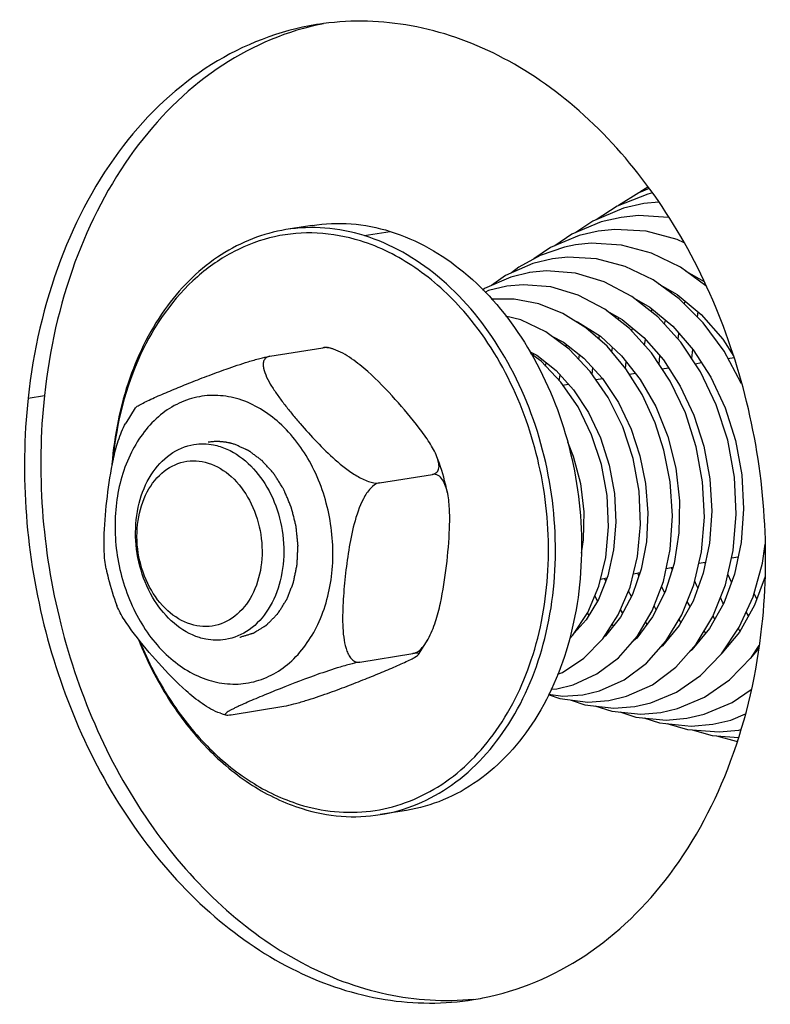
# Model space of a CAD drawing. Units: millimetres. Extents: x 0 to 7000, y 0 to 4950.
# Drawn here: x 5900 to 5931, y 1648 to 1688 of the extents above; entities that cross this region are included whole.
import ezdxf

# ---------------------------------------------------------------- set-up
doc = ezdxf.new("R2010")
doc.units = ezdxf.units.MM
doc.header["$LTSCALE"] = 385
for name, color, linetype in [('DIN9021-M8-STAAL-ELVZTEKEN', 7, 'CONTINUOUS'), ('DIN931-M8X55-STAALTEKEN', 7, 'CONTINUOUS'), ('DIN934-M8-STAAL-ELVZTEKEN', 7, 'CONTINUOUS'), ('KONISCHE-VEERTEKEN', 7, 'CONTINUOUS'), ('P301A00008048TEKEN', 7, 'CONTINUOUS')]:
    doc.layers.add(name, color=color, linetype=linetype)

msp = doc.modelspace()

# ---------------------------------------------------------------- linework, layer by layer
at = {"layer": 'DIN9021-M8-STAAL-ELVZTEKEN', "color": 5, "linetype": 'Continuous'}
for p, q in [((5912.314, 1679.191), (5911.258, 1679.02)), ((5914.428, 1678.778), (5915.484, 1678.949)), ((5916.136, 1655.497), (5915.079, 1655.326))]:
    msp.add_line(p, q, dxfattribs=at)
for points, knots in [([(5911.258, 1679.02), (5910.332, 1678.871), (5908.466, 1678.132), (5906.254, 1675.954), (5904.749, 1672.972), (5904.299, 1670.698), (5904.205, 1669.512)], [0, 0, 0, 0, 0.221663, 0.458717, 0.718775, 1, 1, 1, 1]), ([(5914.428, 1678.778), (5913.912, 1678.939), (5912.856, 1679.147), (5911.778, 1679.104), (5911.258, 1679.02)], [0, 0, 0, 0, 0.505995, 1, 1, 1, 1]), ([(5912.314, 1679.191), (5912.835, 1679.274), (5913.912, 1679.318), (5914.969, 1679.109), (5915.484, 1678.949)], [0, 0, 0, 0, 0.494002, 1, 1, 1, 1]), ([(5914.275, 1678.564), (5913.71, 1678.739), (5912.544, 1678.954), (5910.778, 1678.809), (5909.104, 1678.196), (5907.042, 1676.763), (5905.067, 1673.92), (5904.393, 1671.195), (5904.249, 1669.751)], [0, 0, 0, 0, 0.115894, 0.229061, 0.342975, 0.460926, 0.715889, 1, 1, 1, 1]), ([(5915.079, 1655.326), (5915.592, 1655.409), (5916.612, 1655.701), (5918.531, 1656.771), (5920.535, 1658.998), (5921.951, 1662.513), (5922.35, 1666.53), (5921.7, 1670.61), (5920.072, 1674.306), (5917.636, 1677.212), (5915.509, 1678.442), (5914.428, 1678.778)], [0, 0, 0, 0, 0.052401, 0.106035, 0.22014, 0.346507, 0.482771, 0.622792, 0.759167, 0.885718, 1, 1, 1, 1]), ([(5915.484, 1678.949), (5916.565, 1678.613), (5918.693, 1677.383), (5921.129, 1674.477), (5922.757, 1670.78), (5923.407, 1666.7), (5923.008, 1662.684), (5921.592, 1659.169), (5919.588, 1656.941), (5917.669, 1655.871), (5916.648, 1655.579), (5916.136, 1655.497)], [0, 0, 0, 0, 0.114282, 0.240833, 0.377208, 0.517229, 0.653493, 0.77986, 0.893965, 0.947599, 1, 1, 1, 1]), ([(5918.461, 1675.712), (5917.879, 1676.378), (5916.607, 1677.542), (5915.057, 1678.32), (5914.275, 1678.564)], [0, 0, 0, 0, 0.519226, 1, 1, 1, 1]), ([(5911.798, 1655.74), (5912.723, 1655.453), (5914.714, 1655.245), (5917.58, 1656.302), (5919.872, 1658.539), (5921.39, 1661.63), (5922.033, 1665.262), (5921.682, 1670.239), (5920.078, 1673.86), (5918.461, 1675.712)], [0, 0, 0, 0, 0.106857, 0.213011, 0.326641, 0.451808, 0.58742, 0.728679, 1, 1, 1, 1]), ([(5905.288, 1662.395), (5905.618, 1661.57), (5906.404, 1660.011), (5907.962, 1657.999), (5909.801, 1656.46), (5911.202, 1655.788), (5911.909, 1655.568)], [0, 0, 0, 0, 0.272122, 0.530925, 0.773474, 1, 1, 1, 1]), ([(5905.34, 1662.324), (5905.667, 1661.527), (5906.441, 1660.024), (5907.963, 1658.085), (5909.753, 1656.602), (5911.113, 1655.953), (5911.798, 1655.74)], [0, 0, 0, 0, 0.272001, 0.530676, 0.773244, 1, 1, 1, 1]), ([(5911.909, 1655.568), (5912.425, 1655.408), (5913.481, 1655.199), (5914.559, 1655.242), (5915.079, 1655.326)], [0, 0, 0, 0, 0.505998, 1, 1, 1, 1])]:
    msp.add_open_spline(points, degree=3, knots=knots, dxfattribs=at)
at = {"layer": 'DIN931-M8X55-STAALTEKEN', "color": 5, "linetype": 'Continuous'}
for p, q in [((5929.172, 1673.806), (5929.421, 1673.846)), ((5926.504, 1673.376), (5926.764, 1673.418)), ((5927.84, 1673.591), (5928.097, 1673.633)), ((5925.177, 1673.162), (5925.42, 1673.201)), ((5922.483, 1672.727), (5922.701, 1672.762)), ((5923.824, 1672.944), (5924.086, 1672.986)), ((5930.633, 1665.938), (5930.681, 1665.946)), ((5927.993, 1665.513), (5928.261, 1665.556)), ((5929.319, 1665.726), (5929.584, 1665.769)), ((5925.336, 1665.084), (5925.607, 1665.128)), ((5926.667, 1665.299), (5926.942, 1665.343)), ((5924.006, 1664.869), (5924.265, 1664.911))]:
    msp.add_line(p, q, dxfattribs=at)
for points, knots in [([(5907.747, 1662.498), (5906.999, 1662.73), (5906, 1663.661), (5905.325, 1665.219), (5905.105, 1666.582), (5905.239, 1667.92), (5905.712, 1669.092), (5906.492, 1669.964), (5907.186, 1670.26), (5907.529, 1670.315)], [0, 0, 0, 0, 0.238187, 0.375164, 0.515801, 0.652666, 0.779589, 0.894196, 1, 1, 1, 1]), ([(5907.529, 1670.315), (5907.79, 1670.358), (5908.155, 1670.349), (5908.499, 1670.262), (5908.586, 1670.235)], [0, 0, 0, 0, 0.744233, 1, 1, 1, 1]), ([(5908.586, 1670.235), (5909.334, 1670.003), (5910.333, 1669.072), (5911.007, 1667.514), (5911.227, 1666.151), (5911.094, 1664.813), (5910.62, 1663.641), (5909.841, 1662.769), (5909.147, 1662.473), (5908.803, 1662.418)], [0, 0, 0, 0, 0.238187, 0.375164, 0.515801, 0.652666, 0.779589, 0.894196, 1, 1, 1, 1]), ([(5907.399, 1663.036), (5907.055, 1663.143), (5906.381, 1663.56), (5905.657, 1664.541), (5905.237, 1665.763), (5905.177, 1667.06), (5905.487, 1668.259), (5906.144, 1669.197), (5907.095, 1669.706), (5907.793, 1669.662), (5908.108, 1669.564)], [0, 0, 0, 0, 0.117178, 0.248328, 0.389213, 0.531053, 0.664673, 0.784597, 0.892921, 1, 1, 1, 1]), ([(5908.108, 1669.564), (5908.452, 1669.457), (5909.126, 1669.04), (5909.85, 1668.059), (5910.27, 1666.837), (5910.33, 1665.539), (5910.02, 1664.341), (5909.363, 1663.403), (5908.413, 1662.894), (5907.714, 1662.938), (5907.399, 1663.036)], [0, 0, 0, 0, 0.117178, 0.248328, 0.389213, 0.531053, 0.664673, 0.784597, 0.892921, 1, 1, 1, 1]), ([(5908.803, 1662.418), (5908.542, 1662.375), (5908.178, 1662.384), (5907.833, 1662.471), (5907.747, 1662.498)], [0, 0, 0, 0, 0.744233, 1, 1, 1, 1])]:
    msp.add_open_spline(points, degree=3, knots=knots, dxfattribs=at)
at = {"layer": 'DIN934-M8-STAAL-ELVZTEKEN', "color": 5, "linetype": 'Continuous'}
for p, q in [((5910.605, 1673.891), (5912.751, 1674.237)), ((5913.063, 1674.218), (5912.962, 1674.248)), ((5913.183, 1674.179), (5913.063, 1674.218)), ((5905.152, 1671.797), (5904.761, 1671.18)), ((5915.044, 1668.76), (5917.19, 1669.106)), ((5916.629, 1661.814), (5917.019, 1662.431)), ((5914.257, 1661.502), (5916.403, 1661.848)), ((5908.598, 1659.433), (5908.718, 1659.394)), ((5909.03, 1659.374), (5911.176, 1659.72)), ((5908.718, 1659.394), (5908.819, 1659.364))]:
    msp.add_line(p, q, dxfattribs=at)
for points, knots in [([(5912.751, 1674.237), (5912.796, 1674.245), (5912.865, 1674.253), (5912.937, 1674.255), (5912.962, 1674.248)], [0, 0, 0, 0, 0.637932, 1, 1, 1, 1]), ([(5912.957, 1674.235), (5912.938, 1674.238), (5912.87, 1674.246), (5912.801, 1674.245), (5912.751, 1674.237)], [0, 0, 0, 0, 0.269864, 1, 1, 1, 1]), ([(5913.183, 1674.179), (5913.164, 1674.185), (5913.09, 1674.209), (5913.014, 1674.227), (5912.957, 1674.235)], [0, 0, 0, 0, 0.260428, 1, 1, 1, 1]), ([(5905.152, 1671.797), (5905.163, 1671.813), (5905.2, 1671.845), (5905.303, 1671.913), (5905.478, 1672.006), (5905.725, 1672.125), (5906.008, 1672.252), (5906.314, 1672.384), (5906.753, 1672.568), (5907.33, 1672.803), (5908.064, 1673.091), (5908.867, 1673.389), (5909.586, 1673.631), (5910.176, 1673.799), (5910.469, 1673.869), (5910.605, 1673.891)], [0, 0, 0, 0, 0.010029, 0.024499, 0.063313, 0.111112, 0.164674, 0.222066, 0.282116, 0.407955, 0.541302, 0.68577, 0.846139, 0.929333, 1, 1, 1, 1]), ([(5910.605, 1673.891), (5910.551, 1673.883), (5910.45, 1673.848), (5910.354, 1673.723), (5910.328, 1673.57), (5910.355, 1673.338), (5910.472, 1673.032), (5910.677, 1672.665), (5910.93, 1672.29), (5911.212, 1671.914), (5911.515, 1671.538), (5911.942, 1671.034), (5912.508, 1670.406), (5913.122, 1669.8), (5913.668, 1669.349), (5914.114, 1669.042), (5914.565, 1668.814), (5914.898, 1668.737), (5915.044, 1668.76)], [0, 0, 0, 0, 0.021877, 0.040885, 0.060792, 0.083084, 0.134236, 0.19165, 0.252861, 0.316424, 0.381513, 0.447686, 0.582825, 0.722701, 0.795024, 0.86855, 0.940351, 1, 1, 1, 1]), ([(5917.376, 1669.817), (5917.298, 1670.02), (5917.07, 1670.42), (5916.509, 1671.2), (5915.684, 1672.171), (5914.775, 1673.123), (5913.932, 1673.805), (5913.445, 1674.09), (5913.183, 1674.179)], [0, 0, 0, 0, 0.106363, 0.223126, 0.469776, 0.728664, 0.864576, 1, 1, 1, 1]), ([(5909.361, 1672.147), (5909.081, 1672.234), (5908.505, 1672.34), (5907.631, 1672.271), (5906.802, 1671.972), (5905.779, 1671.27), (5904.793, 1669.872), (5904.256, 1667.785), (5904.36, 1665.524), (5905.091, 1663.394), (5906.352, 1661.685), (5907.527, 1660.959), (5908.127, 1660.773)], [0, 0, 0, 0, 0.054535, 0.107783, 0.161357, 0.216788, 0.3365, 0.469885, 0.611475, 0.752111, 0.883035, 1, 1, 1, 1]), ([(5908.127, 1660.773), (5908.407, 1660.686), (5908.983, 1660.579), (5909.857, 1660.648), (5910.687, 1660.947), (5911.71, 1661.649), (5912.695, 1663.047), (5913.232, 1665.134), (5913.128, 1667.396), (5912.397, 1669.525), (5911.136, 1671.234), (5909.961, 1671.96), (5909.361, 1672.147)], [0, 0, 0, 0, 0.054535, 0.107783, 0.161357, 0.216788, 0.3365, 0.469885, 0.611475, 0.752111, 0.883035, 1, 1, 1, 1]), ([(5903.97, 1665.282), (5903.923, 1665.51), (5903.88, 1665.986), (5903.891, 1666.964), (5904.006, 1668.216), (5904.19, 1669.476), (5904.445, 1670.472), (5904.636, 1670.956), (5904.761, 1671.18)], [0, 0, 0, 0, 0.115832, 0.237454, 0.487498, 0.742501, 0.871787, 1, 1, 1, 1]), ([(5917.19, 1669.106), (5917.259, 1669.117), (5917.393, 1669.173), (5917.472, 1669.376), (5917.451, 1669.594), (5917.405, 1669.74), (5917.376, 1669.817)], [0, 0, 0, 0, 0.24289, 0.46237, 0.713133, 1, 1, 1, 1]), ([(5917.811, 1668.33), (5917.785, 1668.457), (5917.671, 1668.961), (5917.515, 1669.456), (5917.376, 1669.817)], [0, 0, 0, 0, 0.251035, 1, 1, 1, 1]), ([(5917.811, 1668.33), (5917.79, 1668.432), (5917.739, 1668.626), (5917.621, 1668.885), (5917.443, 1669.085), (5917.268, 1669.119), (5917.19, 1669.106)], [0, 0, 0, 0, 0.287809, 0.551165, 0.782969, 1, 1, 1, 1]), ([(5915.044, 1668.76), (5914.907, 1668.738), (5914.64, 1668.532), (5914.285, 1667.964), (5913.997, 1667.103), (5913.79, 1666.041), (5913.674, 1665.151), (5913.605, 1664.444), (5913.568, 1663.919), (5913.549, 1663.4), (5913.556, 1662.892), (5913.602, 1662.407), (5913.689, 1662.027), (5913.808, 1661.764), (5913.923, 1661.607), (5914.077, 1661.502), (5914.199, 1661.492), (5914.257, 1661.502)], [0, 0, 0, 0, 0.052511, 0.116726, 0.253282, 0.389684, 0.524282, 0.590942, 0.657065, 0.72239, 0.786403, 0.848132, 0.905714, 0.932053, 0.956155, 0.978171, 1, 1, 1, 1]), ([(5917.019, 1662.431), (5917.144, 1662.656), (5917.335, 1663.14), (5917.59, 1664.135), (5917.775, 1665.396), (5917.89, 1666.648), (5917.9, 1667.625), (5917.857, 1668.102), (5917.811, 1668.33)], [0, 0, 0, 0, 0.128177, 0.257449, 0.512459, 0.762511, 0.884144, 1, 1, 1, 1]), ([(5903.97, 1665.282), (5903.996, 1665.155), (5904.11, 1664.651), (5904.265, 1664.156), (5904.404, 1663.795)], [0, 0, 0, 0, 0.251035, 1, 1, 1, 1]), ([(5908.598, 1659.433), (5908.335, 1659.521), (5907.848, 1659.806), (5907.005, 1660.488), (5906.097, 1661.441), (5905.272, 1662.412), (5904.71, 1663.192), (5904.483, 1663.592), (5904.404, 1663.795)], [0, 0, 0, 0, 0.135407, 0.27132, 0.530213, 0.776868, 0.893634, 1, 1, 1, 1]), ([(5916.403, 1661.848), (5916.531, 1661.868), (5916.784, 1662.052), (5916.942, 1662.293), (5917.019, 1662.431)], [0, 0, 0, 0, 0.450497, 1, 1, 1, 1]), ([(5916.629, 1661.814), (5916.635, 1661.822), (5916.645, 1661.849), (5916.588, 1661.867), (5916.514, 1661.862), (5916.445, 1661.854), (5916.403, 1661.848)], [0, 0, 0, 0, 0.110255, 0.241932, 0.52795, 1, 1, 1, 1]), ([(5914.257, 1661.502), (5914.112, 1661.478), (5913.803, 1661.403), (5913.184, 1661.224), (5912.177, 1660.882), (5911.226, 1660.512), (5910.466, 1660.203), (5910.119, 1660.059), (5909.788, 1659.918), (5909.525, 1659.802), (5909.328, 1659.711), (5909.194, 1659.647), (5909.073, 1659.586), (5908.968, 1659.528), (5908.883, 1659.477), (5908.828, 1659.437), (5908.802, 1659.407), (5908.792, 1659.389), (5908.8, 1659.37), (5908.812, 1659.366), (5908.819, 1659.364)], [0, 0, 0, 0, 0.074147, 0.160966, 0.326709, 0.612801, 0.67848, 0.742163, 0.803331, 0.860923, 0.887846, 0.913103, 0.936266, 0.956757, 0.973826, 0.986503, 0.990892, 0.993978, 0.996459, 1, 1, 1, 1]), ([(5911.176, 1659.72), (5911.312, 1659.742), (5911.605, 1659.812), (5912.195, 1659.981), (5912.914, 1660.223), (5913.716, 1660.52), (5914.45, 1660.809), (5915.028, 1661.044), (5915.466, 1661.228), (5915.773, 1661.36), (5916.056, 1661.487), (5916.303, 1661.606), (5916.478, 1661.699), (5916.58, 1661.767), (5916.617, 1661.798), (5916.629, 1661.814)], [0, 0, 0, 0, 0.07067, 0.153833, 0.314176, 0.458649, 0.592008, 0.717858, 0.777913, 0.83531, 0.888878, 0.936682, 0.975499, 0.989971, 1, 1, 1, 1]), ([(5908.819, 1659.364), (5908.843, 1659.357), (5908.916, 1659.358), (5908.985, 1659.367), (5909.03, 1659.374)], [0, 0, 0, 0, 0.362196, 1, 1, 1, 1])]:
    msp.add_open_spline(points, degree=3, knots=knots, dxfattribs=at)
at = {"layer": 'DIN934-M8-STAAL-ELVZTEKEN', "color": 1, "linetype": 'Continuous'}
for points, knots in [([(5909.164, 1670.328), (5909.143, 1670.334), (5909.101, 1670.345), (5909.049, 1670.359), (5909.013, 1670.369), (5908.992, 1670.375), (5908.969, 1670.379), (5908.942, 1670.385), (5908.897, 1670.393), (5908.858, 1670.401), (5908.825, 1670.408), (5908.803, 1670.411), (5908.764, 1670.415), (5908.719, 1670.421), (5908.674, 1670.426), (5908.641, 1670.431), (5908.608, 1670.431), (5908.563, 1670.433), (5908.519, 1670.435), (5908.48, 1670.436), (5908.458, 1670.437), (5908.424, 1670.435), (5908.375, 1670.434), (5908.325, 1670.431), (5908.292, 1670.431), (5908.27, 1670.428), (5908.23, 1670.423), (5908.174, 1670.417), (5908.13, 1670.411), (5908.107, 1670.409)], [0, 0, 0, 0, 0.0625, 0.125, 0.15625, 0.171875, 0.1875, 0.21875, 0.25, 0.3125, 0.328125, 0.34375, 0.375, 0.4375, 0.46875, 0.5, 0.53125, 0.5625, 0.625, 0.65625, 0.671875, 0.6875, 0.75, 0.8125, 0.828125, 0.84375, 0.875, 0.9375, 1, 1, 1, 1]), ([(5909.381, 1662.511), (5909.422, 1662.523), (5909.505, 1662.548), (5909.629, 1662.586), (5909.733, 1662.617), (5909.805, 1662.639), (5909.847, 1662.651), (5909.878, 1662.661), (5909.904, 1662.669), (5909.924, 1662.675), (5909.937, 1662.679), (5909.948, 1662.681), (5909.957, 1662.688), (5909.974, 1662.698), (5909.997, 1662.712), (5910.026, 1662.73), (5910.064, 1662.753), (5910.13, 1662.794), (5910.206, 1662.841), (5910.282, 1662.888), (5910.329, 1662.917), (5910.367, 1662.94), (5910.396, 1662.958), (5910.424, 1662.975), (5910.445, 1662.988), (5910.46, 1662.997), (5910.469, 1663.003), (5910.479, 1663.014), (5910.492, 1663.026), (5910.508, 1663.043), (5910.529, 1663.063), (5910.562, 1663.097), (5910.603, 1663.138), (5910.669, 1663.205), (5910.735, 1663.272), (5910.801, 1663.338), (5910.842, 1663.38), (5910.875, 1663.413), (5910.896, 1663.434), (5910.91, 1663.449), (5910.917, 1663.456), (5910.921, 1663.46), (5910.926, 1663.468), (5910.934, 1663.48), (5910.947, 1663.501), (5910.964, 1663.527), (5910.99, 1663.569), (5911.024, 1663.621), (5911.064, 1663.684), (5911.104, 1663.747), (5911.144, 1663.81), (5911.184, 1663.873), (5911.217, 1663.926), (5911.244, 1663.968), (5911.261, 1663.994), (5911.274, 1664.015), (5911.281, 1664.027), (5911.287, 1664.034), (5911.289, 1664.04), (5911.293, 1664.051), (5911.302, 1664.073), (5911.314, 1664.103), (5911.333, 1664.152), (5911.358, 1664.213), (5911.396, 1664.311), (5911.445, 1664.433), (5911.493, 1664.556), (5911.525, 1664.635), (5911.539, 1664.672), (5911.547, 1664.69), (5911.553, 1664.705), (5911.556, 1664.719), (5911.56, 1664.739), (5911.566, 1664.77), (5911.578, 1664.824), (5911.592, 1664.891), (5911.609, 1664.972), (5911.631, 1665.08), (5911.654, 1665.188), (5911.676, 1665.296), (5911.691, 1665.363), (5911.7, 1665.411), (5911.705, 1665.434), (5911.708, 1665.448), (5911.708, 1665.462), (5911.71, 1665.48), (5911.711, 1665.508), (5911.713, 1665.544), (5911.715, 1665.586), (5911.718, 1665.643), (5911.722, 1665.743), (5911.728, 1665.857), (5911.733, 1665.97), (5911.737, 1666.041), (5911.74, 1666.098), (5911.742, 1666.141), (5911.743, 1666.177), (5911.745, 1666.201), (5911.745, 1666.216), (5911.746, 1666.226), (5911.745, 1666.237), (5911.743, 1666.252), (5911.741, 1666.277), (5911.737, 1666.313), (5911.733, 1666.356), (5911.727, 1666.413), (5911.72, 1666.485), (5911.708, 1666.6), (5911.696, 1666.716), (5911.686, 1666.816), (5911.68, 1666.874), (5911.676, 1666.917), (5911.672, 1666.953), (5911.669, 1666.982), (5911.667, 1667), (5911.666, 1667.014), (5911.662, 1667.028), (5911.656, 1667.053), (5911.644, 1667.102), (5911.626, 1667.172), (5911.597, 1667.284), (5911.569, 1667.395), (5911.54, 1667.507), (5911.519, 1667.591), (5911.501, 1667.661), (5911.489, 1667.71), (5911.481, 1667.738), (5911.477, 1667.756), (5911.473, 1667.77), (5911.47, 1667.784), (5911.463, 1667.8), (5911.455, 1667.82), (5911.438, 1667.859), (5911.413, 1667.917), (5911.38, 1667.996), (5911.336, 1668.1), (5911.291, 1668.204), (5911.247, 1668.308), (5911.22, 1668.374), (5911.198, 1668.426), (5911.181, 1668.465), (5911.168, 1668.498), (5911.153, 1668.521), (5911.138, 1668.544), (5911.12, 1668.573), (5911.091, 1668.619), (5911.055, 1668.677), (5911.011, 1668.746), (5910.967, 1668.816), (5910.924, 1668.885), (5910.88, 1668.955), (5910.844, 1669.012), (5910.815, 1669.059), (5910.796, 1669.088), (5910.782, 1669.111), (5910.774, 1669.124), (5910.768, 1669.133), (5910.764, 1669.137), (5910.756, 1669.146), (5910.741, 1669.163), (5910.719, 1669.187), (5910.684, 1669.226), (5910.641, 1669.274), (5910.571, 1669.351), (5910.484, 1669.447), (5910.405, 1669.534), (5910.353, 1669.592), (5910.331, 1669.616), (5910.314, 1669.636), (5910.3, 1669.65), (5910.29, 1669.663), (5910.28, 1669.669), (5910.265, 1669.681), (5910.243, 1669.697), (5910.204, 1669.726), (5910.154, 1669.763), (5910.095, 1669.807), (5910.017, 1669.866), (5909.938, 1669.925), (5909.859, 1669.984), (5909.81, 1670.02), (5909.776, 1670.046), (5909.758, 1670.059), (5909.749, 1670.066), (5909.738, 1670.07), (5909.725, 1670.077), (5909.703, 1670.086), (5909.676, 1670.098), (5909.644, 1670.113), (5909.602, 1670.132), (5909.527, 1670.165), (5909.42, 1670.213), (5909.292, 1670.271), (5909.207, 1670.309), (5909.164, 1670.328)], [0, 0, 0, 0, 0.015625, 0.03125, 0.046875, 0.054688, 0.058594, 0.0625, 0.066406, 0.068359, 0.070312, 0.071289, 0.072266, 0.074219, 0.078125, 0.082031, 0.085938, 0.09375, 0.109375, 0.117188, 0.125, 0.128906, 0.132812, 0.136719, 0.140625, 0.141602, 0.142578, 0.144531, 0.146484, 0.148438, 0.152344, 0.15625, 0.164062, 0.171875, 0.1875, 0.195312, 0.203125, 0.207031, 0.210938, 0.212891, 0.213867, 0.214355, 0.214844, 0.216797, 0.21875, 0.222656, 0.226562, 0.234375, 0.242188, 0.25, 0.257812, 0.265625, 0.273438, 0.277344, 0.28125, 0.283203, 0.285156, 0.285645, 0.286133, 0.287109, 0.289062, 0.292969, 0.296875, 0.304688, 0.3125, 0.328125, 0.34375, 0.351562, 0.353516, 0.355469, 0.357422, 0.358398, 0.359375, 0.363281, 0.367188, 0.375, 0.382812, 0.390625, 0.40625, 0.414062, 0.421875, 0.425781, 0.427734, 0.428711, 0.429688, 0.431641, 0.433594, 0.4375, 0.441406, 0.445312, 0.453125, 0.46875, 0.476562, 0.484375, 0.488281, 0.492188, 0.496094, 0.498047, 0.499023, 0.5, 0.500977, 0.501953, 0.503906, 0.507812, 0.511719, 0.515625, 0.523438, 0.53125, 0.546875, 0.554688, 0.558594, 0.5625, 0.566406, 0.568359, 0.570312, 0.571289, 0.572266, 0.574219, 0.578125, 0.585938, 0.59375, 0.609375, 0.617188, 0.625, 0.632812, 0.636719, 0.638672, 0.640625, 0.641602, 0.642578, 0.644531, 0.646484, 0.648438, 0.65625, 0.664062, 0.671875, 0.6875, 0.695312, 0.703125, 0.707031, 0.710938, 0.714844, 0.716797, 0.71875, 0.722656, 0.726562, 0.734375, 0.742188, 0.75, 0.757812, 0.765625, 0.773438, 0.777344, 0.78125, 0.783203, 0.785156, 0.785645, 0.786133, 0.787109, 0.789062, 0.792969, 0.796875, 0.804688, 0.8125, 0.828125, 0.84375, 0.847656, 0.851562, 0.853516, 0.855469, 0.857422, 0.858398, 0.859375, 0.863281, 0.867188, 0.875, 0.882812, 0.890625, 0.90625, 0.914062, 0.921875, 0.925781, 0.927734, 0.928711, 0.929688, 0.931641, 0.933594, 0.9375, 0.941406, 0.945312, 0.953125, 0.96875, 0.984375, 1, 1, 1, 1])]:
    msp.add_open_spline(points, degree=3, knots=knots, dxfattribs=at)
at = {"layer": 'KONISCHE-VEERTEKEN', "color": 5, "linetype": 'Continuous'}
for p, q in [((5925.929, 1680.741), (5925.604, 1680.533)), ((5926.108, 1680.504), (5925.924, 1680.463)), ((5925.767, 1680.076), (5924.932, 1679.883)), ((5926.372, 1680.138), (5925.765, 1680.076)), ((5924.841, 1679.518), (5924.037, 1679.333)), ((5923.914, 1678.959), (5923.139, 1678.781)), ((5927.119, 1678.616), (5925.855, 1678.954)), ((5927.396, 1678.481), (5927.119, 1678.616)), ((5922.547, 1678.312), (5921.564, 1677.977)), ((5922.986, 1678.401), (5922.547, 1678.312)), ((5921.564, 1677.977), (5920.698, 1677.506)), ((5922.062, 1677.842), (5921.256, 1677.649)), ((5920.698, 1677.506), (5920.402, 1677.271)), ((5921.136, 1677.284), (5920.366, 1677.1)), ((5927.464, 1677.341), (5928.204, 1676.918)), ((5928.225, 1676.789), (5928.238, 1676.84)), ((5926.873, 1676.454), (5926.896, 1676.52)), ((5926.073, 1675.691), (5926.097, 1675.806)), ((5927.404, 1676.013), (5927.434, 1676.128)), ((5924.733, 1675.36), (5924.753, 1675.453)), ((5927.93, 1675.485), (5927.958, 1675.691)), ((5923.439, 1675.021), (5923.447, 1675.048)), ((5925.272, 1674.906), (5925.299, 1675.033)), ((5926.602, 1675.187), (5926.637, 1675.354)), ((5923.935, 1674.587), (5923.963, 1674.723)), ((5927.152, 1674.583), (5927.184, 1674.819)), ((5922.607, 1674.274), (5922.633, 1674.36)), ((5924.459, 1674.068), (5924.497, 1674.245)), ((5925.788, 1674.339), (5925.835, 1674.564)), ((5921.278, 1673.926), (5921.301, 1673.994)), ((5923.124, 1673.772), (5923.154, 1673.952)), ((5926.377, 1673.566), (5926.407, 1673.91)), ((5923.668, 1673.171), (5923.69, 1673.421)), ((5925.025, 1673.399), (5925.049, 1673.673)), ((5922.334, 1672.915), (5922.37, 1673.13)), ((5928.25, 1665.5), (5928.227, 1665.55)), ((5925.563, 1665), (5925.518, 1665.113)), ((5926.915, 1665.257), (5926.884, 1665.334)), ((5929.316, 1664.741), (5929.169, 1665.068)), ((5924.219, 1664.794), (5924.171, 1664.896)), ((5925.256, 1664.154), (5925.134, 1664.38)), ((5926.613, 1664.314), (5926.476, 1664.569)), ((5923.884, 1663.975), (5923.776, 1664.202)), ((5927.634, 1663.761), (5927.524, 1663.963)), ((5923.535, 1663.399), (5923.473, 1663.495)), ((5924.902, 1663.495), (5924.815, 1663.628)), ((5926.264, 1663.622), (5926.177, 1663.785)), ((5930.005, 1663.373), (5929.908, 1663.533)), ((5924.528, 1662.969), (5924.481, 1663.041)), ((5925.896, 1663.038), (5925.831, 1663.129)), ((5927.265, 1663.105), (5927.196, 1663.234)), ((5928.637, 1663.242), (5928.57, 1663.366)), ((5923.151, 1662.91), (5923.12, 1662.952)), ((5928.274, 1662.682), (5928.212, 1662.768)), ((5929.656, 1662.758), (5929.593, 1662.863)), ((5922.745, 1662.448), (5922.889, 1662.597)), ((5925.52, 1662.542), (5925.501, 1662.57)), ((5927.896, 1662.225), (5927.889, 1662.234)), ((5930.42, 1662.069), (5930.072, 1661.65)), ((5930.122, 1661.702), (5930.435, 1662.171)), ((5930.262, 1661.878), (5930.25, 1661.894)), ((5929.23, 1660.78), (5930.122, 1661.702)), ((5922.269, 1661.013), (5922.461, 1661.085)), ((5928.221, 1660.08), (5929.23, 1660.78)), ((5921.995, 1660.406), (5922.234, 1660.423)), ((5922.231, 1660.423), (5922.903, 1660.585)), ((5923.286, 1660.184), (5923.966, 1660.346)), ((5929.348, 1659.866), (5930.115, 1660.398)), ((5921.888, 1660.191), (5922.355, 1660.026)), ((5922.819, 1659.968), (5923.369, 1659.779)), ((5924.341, 1659.945), (5925.059, 1660.117)), ((5925.396, 1659.706), (5926.04, 1659.853)), ((5927.124, 1659.621), (5928.221, 1660.08)), ((5928.206, 1659.388), (5929.348, 1659.866)), ((5923.78, 1659.73), (5924.464, 1659.515)), ((5924.783, 1659.484), (5925.435, 1659.279)), ((5926.451, 1659.467), (5927.124, 1659.621)), ((5925.756, 1659.247), (5926.391, 1659.045)), ((5927.506, 1659.228), (5928.206, 1659.388)), ((5926.692, 1659.014), (5927.532, 1658.775)), ((5927.725, 1658.76), (5928.527, 1658.534)), ((5929.615, 1658.75), (5929.692, 1658.768)), ((5928.527, 1658.534), (5929.595, 1658.453))]:
    msp.add_line(p, q, dxfattribs=at)
for points in [[(5925.976, 1680.68), (5925.553, 1680.513), (5924.737, 1679.992)], [(5925.924, 1680.463), (5924.679, 1679.969), (5923.826, 1679.421)], [(5924.932, 1679.883), (5923.691, 1679.364), (5923.012, 1678.904)], [(5926.766, 1679.517), (5925.54, 1679.59), (5924.839, 1679.517)], [(5924.037, 1679.333), (5922.841, 1678.833), (5922.156, 1678.369)], [(5925.855, 1678.954), (5924.586, 1679.029), (5923.913, 1678.959)], [(5923.139, 1678.781), (5921.982, 1678.296), (5921.3, 1677.833)], [(5924.854, 1678.396), (5923.633, 1678.467), (5922.986, 1678.401)], [(5928.278, 1676.75), (5927.245, 1677.5), (5926.069, 1678.071), (5924.854, 1678.396)], [(5923.842, 1677.84), (5922.675, 1677.906), (5922.06, 1677.842)], [(5927.199, 1676.219), (5926.135, 1676.987), (5925.006, 1677.532), (5923.842, 1677.84)], [(5921.256, 1677.649), (5920.152, 1677.161), (5919.592, 1676.758)], [(5920.366, 1677.1), (5919.309, 1676.633), (5919.225, 1676.573)], [(5922.993, 1677.256), (5921.823, 1677.349), (5921.133, 1677.284)], [(5926.323, 1675.494), (5925.279, 1676.316), (5924.158, 1676.909), (5922.993, 1677.256)], [(5920.21, 1676.726), (5919.472, 1676.549), (5919.314, 1676.479)], [(5921.989, 1676.698), (5920.866, 1676.788), (5920.207, 1676.725)], [(5925.174, 1675.013), (5924.175, 1675.8), (5923.104, 1676.366), (5921.989, 1676.698)], [(5926.355, 1676.828), (5927.114, 1676.395), (5928.086, 1675.584), (5928.958, 1674.582), (5929.41, 1673.879)], [(5921.501, 1676.017), (5920.507, 1676.208), (5919.579, 1676.2)], [(5925.364, 1676.249), (5926.011, 1675.878), (5926.935, 1675.106), (5927.765, 1674.151), (5928.478, 1673.039), (5929.054, 1671.801), (5929.475, 1670.473), (5929.727, 1669.095), (5929.805, 1667.707), (5929.707, 1666.352), (5929.436, 1665.069), (5929.004, 1663.895), (5928.424, 1662.863), (5927.71, 1662), (5927.611, 1661.92)], [(5929.723, 1672.78), (5929.713, 1672.808), (5929.013, 1674.099), (5928.168, 1675.246), (5927.199, 1676.219)], [(5923.408, 1675.048), (5922.477, 1675.627), (5921.501, 1676.017)], [(5922.739, 1674.177), (5921.788, 1674.88), (5920.773, 1675.367), (5920.156, 1675.519)], [(5924.26, 1675.733), (5924.879, 1675.381), (5925.762, 1674.648), (5926.556, 1673.74), (5927.238, 1672.683), (5927.789, 1671.506), (5928.192, 1670.244), (5928.435, 1668.932), (5928.512, 1667.611), (5928.421, 1666.321), (5928.166, 1665.099), (5927.755, 1663.976), (5927.2, 1662.988), (5926.519, 1662.165), (5926.43, 1662.093)], [(5927.058, 1661.299), (5927.885, 1662.228), (5928.562, 1663.348), (5929.069, 1664.627), (5929.387, 1666.024), (5929.51, 1667.496), (5929.434, 1668.999), (5929.16, 1670.49), (5928.698, 1671.926), (5928.058, 1673.265), (5927.258, 1674.467), (5926.323, 1675.494)], [(5922.962, 1675.326), (5923.069, 1675.285), (5924.002, 1674.699), (5924.86, 1673.912), (5925.615, 1672.953), (5926.244, 1671.851), (5926.728, 1670.638), (5927.053, 1669.352), (5927.206, 1668.037), (5927.184, 1666.737), (5926.989, 1665.494), (5926.63, 1664.347), (5926.119, 1663.332), (5925.472, 1662.479), (5925.292, 1662.322)], [(5926.578, 1670.092), (5926.221, 1671.197), (5925.693, 1672.342), (5925.037, 1673.384), (5924.269, 1674.294), (5923.408, 1675.048)], [(5925.866, 1661.464), (5926.658, 1662.348), (5927.306, 1663.415), (5927.791, 1664.634), (5928.098, 1665.967), (5928.216, 1667.371), (5928.145, 1668.806), (5927.885, 1670.229), (5927.444, 1671.6), (5926.834, 1672.879), (5926.07, 1674.029), (5925.174, 1675.013)], [(5922.003, 1674.721), (5922.504, 1674.461), (5923.335, 1673.81), (5924.084, 1672.989), (5924.729, 1672.021), (5925.25, 1670.935), (5925.604, 1669.863)], [(5921.122, 1674.088), (5921.423, 1673.93), (5922.208, 1673.309), (5922.914, 1672.527), (5923.52, 1671.609), (5924.007, 1670.583), (5924.361, 1669.478), (5924.571, 1668.329), (5924.63, 1667.174), (5924.538, 1666.051), (5924.298, 1664.995), (5923.921, 1664.038), (5923.42, 1663.209), (5922.943, 1662.68)], [(5922.889, 1662.597), (5923.485, 1663.514), (5923.934, 1664.575), (5924.22, 1665.744), (5924.335, 1666.981), (5924.275, 1668.248), (5924.044, 1669.505), (5923.647, 1670.714), (5923.095, 1671.839), (5922.404, 1672.843), (5921.595, 1673.691), (5921.168, 1674.007)], [(5924.095, 1662.449), (5924.726, 1663.418), (5925.202, 1664.539), (5925.505, 1665.775), (5925.628, 1667.083), (5925.566, 1668.422), (5925.323, 1669.752), (5924.904, 1671.031), (5924.322, 1672.22), (5923.593, 1673.28), (5922.739, 1674.177)], [(5927.706, 1673.794), (5927.706, 1673.81), (5927.753, 1674.164)], [(5921.781, 1673.496), (5921.802, 1673.618), (5921.805, 1673.628)], [(5922.664, 1670.424), (5922.901, 1669.85), (5923.191, 1668.734), (5923.327, 1667.592), (5923.305, 1666.462), (5923.215, 1665.915)], [(5925.604, 1669.863), (5925.831, 1668.744), (5925.924, 1667.547), (5925.863, 1666.376), (5925.653, 1665.262), (5925.299, 1664.235), (5924.811, 1663.325), (5924.205, 1662.564), (5924.129, 1662.501)], [(5924.731, 1661.681), (5925.486, 1662.543), (5926.1, 1663.585), (5926.554, 1664.772), (5926.831, 1666.066), (5926.924, 1667.426), (5926.831, 1668.81), (5926.578, 1670.092)], [(5928.907, 1661.84), (5929.626, 1662.913), (5930.187, 1664.146), (5930.573, 1665.504), (5930.682, 1666.283)], [(5927.95, 1664.51), (5927.891, 1664.621), (5927.826, 1664.785)], [(5930.68, 1664.967), (5930.248, 1663.803), (5929.635, 1662.721), (5928.927, 1661.87)], [(5930.345, 1664.063), (5930.23, 1664.267), (5930.225, 1664.28)], [(5928.989, 1663.868), (5928.966, 1663.907), (5928.869, 1664.123)], [(5922.461, 1661.085), (5923.331, 1661.663), (5924.095, 1662.449)], [(5926.04, 1659.853), (5927.088, 1660.291), (5928.053, 1660.959), (5928.907, 1661.84)], [(5922.903, 1660.585), (5923.861, 1661.022), (5924.731, 1661.681)], [(5923.966, 1660.346), (5924.959, 1660.791), (5925.866, 1661.464)], [(5925.059, 1660.117), (5926.106, 1660.588), (5927.058, 1661.299)], [(5921.892, 1660.198), (5922.48, 1660.125), (5923.289, 1660.184)], [(5922.355, 1660.026), (5923.493, 1659.883), (5924.344, 1659.946)], [(5923.369, 1659.779), (5924.539, 1659.641), (5925.399, 1659.707)], [(5924.464, 1659.515), (5925.641, 1659.399), (5926.453, 1659.468)], [(5925.435, 1659.279), (5926.661, 1659.157), (5927.508, 1659.229)], [(5926.391, 1659.045), (5927.675, 1658.915), (5928.563, 1658.99)], [(5928.56, 1658.989), (5929.29, 1659.156), (5929.888, 1659.406)], [(5927.532, 1658.775), (5928.808, 1658.676), (5929.618, 1658.751)], [(5928.709, 1658.52), (5929.507, 1658.295), (5929.546, 1658.292)]]:
    msp.add_lwpolyline(points, dxfattribs=at)
at = {"layer": 'P301A00008048TEKEN', "color": 5, "linetype": 'Continuous'}
msp.add_line((5900.806, 1672.2), (5901.467, 1672.306), dxfattribs=at)
for centre, radius, start, end in [((5914.254, 1676.409), 11.055, 97.6728, 99.1615), ((5914.917, 1676.502), 11.069, 101.1432, 102.6164), ((5917.103, 1658.743), 11.051, 279.1617, 281.1429)]:
    msp.add_arc(centre, radius, start, end, dxfattribs=at)
for points, knots in [([(5930.55, 1662.957), (5930.888, 1666.075), (5930.403, 1672.394), (5927.216, 1679.517), (5923.324, 1683.882), (5920.016, 1686.189), (5916.428, 1687.451), (5913.953, 1687.523), (5912.778, 1687.365)], [0, 0, 0, 0, 0.275861, 0.544731, 0.669849, 0.786538, 0.895633, 1, 1, 1, 1]), ([(5912.493, 1687.323), (5910.997, 1687.082), (5907.983, 1685.911), (5904.361, 1682.467), (5901.834, 1677.731), (5901.013, 1674.1), (5900.806, 1672.2)], [0, 0, 0, 0, 0.222579, 0.459823, 0.719343, 1, 1, 1, 1]), ([(5912.499, 1687.304), (5911.067, 1686.983), (5908.216, 1685.7), (5904.818, 1682.262), (5902.444, 1677.648), (5901.666, 1674.139), (5901.467, 1672.306)], [0, 0, 0, 0, 0.222711, 0.460721, 0.720309, 1, 1, 1, 1]), ([(5900.806, 1672.2), (5900.465, 1669.05), (5900.966, 1662.67), (5904.22, 1655.495), (5908.187, 1651.133), (5911.549, 1648.857), (5915.187, 1647.655), (5917.682, 1647.643), (5918.863, 1647.833)], [0, 0, 0, 0, 0.276354, 0.545363, 0.670332, 0.786767, 0.895638, 1, 1, 1, 1]), ([(5901.467, 1672.306), (5901.133, 1669.23), (5901.597, 1662.992), (5904.695, 1655.939), (5908.49, 1651.571), (5911.725, 1649.226), (5915.247, 1647.887), (5917.692, 1647.737), (5918.861, 1647.853)], [0, 0, 0, 0, 0.275196, 0.543859, 0.669165, 0.786188, 0.895593, 1, 1, 1, 1]), ([(5919.239, 1647.901), (5920.699, 1648.188), (5923.62, 1649.425), (5927.112, 1652.867), (5929.551, 1657.533), (5930.348, 1661.095), (5930.55, 1662.957)], [0, 0, 0, 0, 0.222632, 0.460318, 0.719888, 1, 1, 1, 1])]:
    msp.add_open_spline(points, degree=3, knots=knots, dxfattribs=at)

doc.saveas('drawing.dxf')
